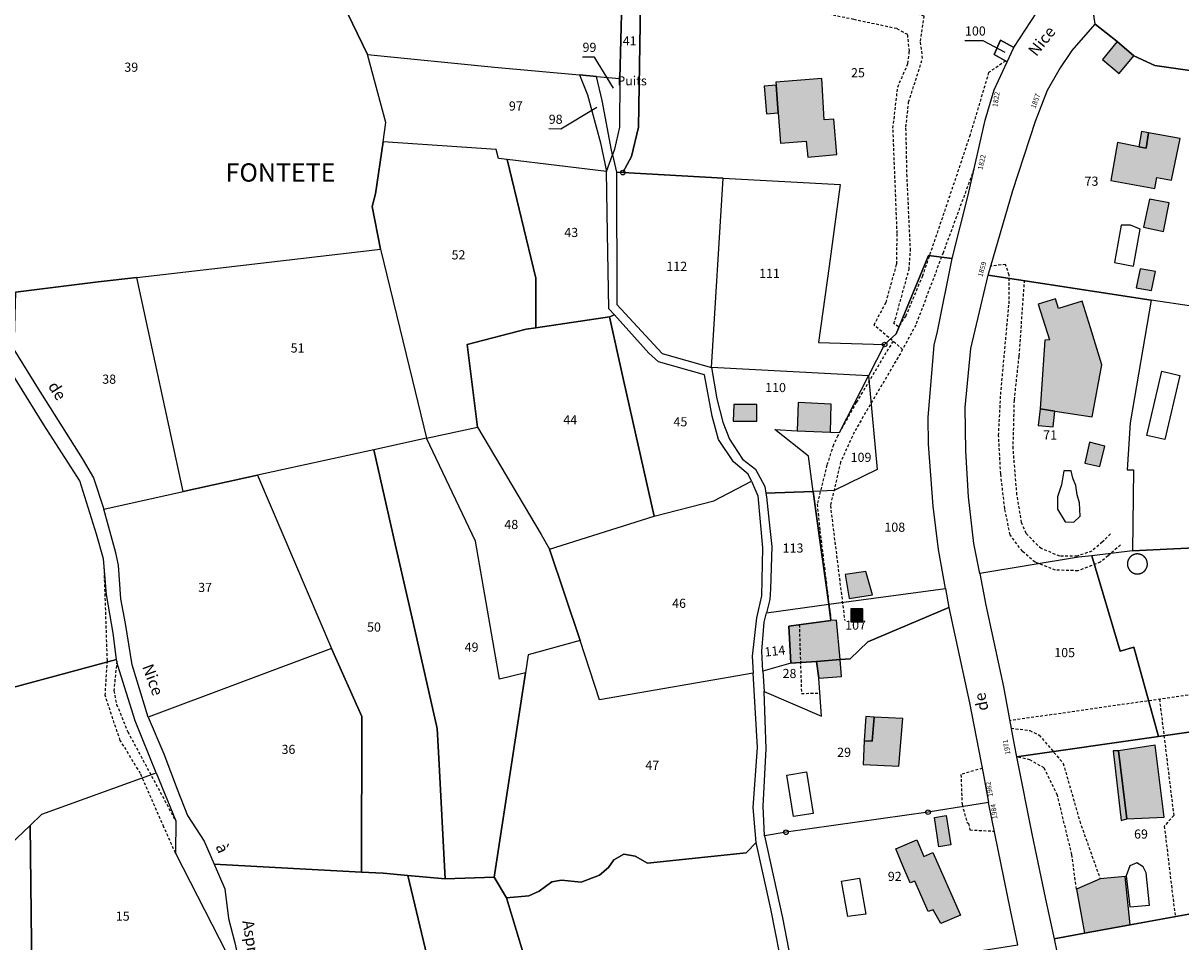
# Model space of a CAD drawing. Units: metres. Extents: x 1039839 to 1043116, y 6303868 to 6309809.
# Drawn here: x 1041272 to 1041525, y 6306027 to 6306228 of the extents above; entities that cross this region are included whole.
import ezdxf
from ezdxf.enums import TextEntityAlignment as Align

# ---------------------------------------------------------------- set-up
doc = ezdxf.new("R2010")
doc.units = ezdxf.units.M
doc.linetypes.add('TOPO1', pattern=[1, 0.6, -0.4])
doc.layers.get('0').update_dxf_attribs({"color": 255, "linetype": 'CONTINUOUS'})
for name, color, linetype in [('ig_cad_bati_dur', 152, 'CONTINUOUS'), ('ig_cad_bati_dur_hach', 24, 'CONTINUOUS'), ('ig_cad_bati_leger', 215, 'CONTINUOUS'), ('ig_cad_bati_leger_hach', 243, 'CONTINUOUS'), ('ig_cad_borne', 230, 'CONTINUOUS'), ('ig_cad_cote_alti', 37, 'CONTINUOUS'), ('ig_cad_detail_lineaire', 252, 'TOPO1'), ('ig_cad_fleche_de_rattachement', 3, 'CONTINUOUS'), ('ig_cad_lieudit_texte', 210, 'CONTINUOUS'), ('ig_cad_nom_voie', 8, 'CONTINUOUS'), ('ig_cad_numero_voie', 40, 'CONTINUOUS'), ('ig_cad_parcel', 3, 'CONTINUOUS'), ('ig_cad_parcel_num', 3, 'CONTINUOUS'), ('ig_cad_piscine_etang_bassin', 4, 'CONTINUOUS')]:
    doc.layers.add(name, color=color, linetype=linetype)
doc.styles.add('Times New Roman', font='times.ttf')

# ---------------------------------------------------------------- blocks, each defined once
blk = doc.blocks.new('BORNE')
at = {"linetype": 'Continuous'}
blk.add_circle((0, 0), 0.5, dxfattribs=at)

msp = doc.modelspace()

# ---------------------------------------------------------------- hatches: boundary and pattern name
at = {"layer": 'ig_cad_bati_dur_hach'}
for points in [[(1041437.08, 6306208.3), (1041437.57, 6306201.65), (1041443.19, 6306202.07), (1041443.53, 6306198.59), (1041449.87, 6306199.16), (1041449.23, 6306206.88), (1041447.13, 6306206.79), (1041446.62, 6306215.82), (1041436.56, 6306215.02), (1041436.62, 6306214.32)], [(1041517.97, 6306203.93), (1041517.47, 6306200.55), (1041515.82, 6306200.89), (1041511.21, 6306201.8), (1041509.73, 6306193.53), (1041519.32, 6306191.8), (1041519.75, 6306194.19), (1041523.01, 6306193.55), (1041524.87, 6306202.66)], [(1041497.54, 6306143.11), (1041505.68, 6306141.88), (1041507.76, 6306153.24), (1041505.26, 6306161.33), (1041503.47, 6306167.15), (1041498.3, 6306165.55), (1041497.65, 6306167.69), (1041493.85, 6306166.51), (1041496.33, 6306158.7), (1041495.32, 6306158.65), (1041494.28, 6306143.61)], [(1041448.48, 6306138.53), (1041448.67, 6306144.67), (1041441.43, 6306145), (1041441.22, 6306138.86)], [(1041508.39, 6306135.47), (1041505.08, 6306136.33), (1041504.06, 6306131.78), (1041507.33, 6306131.05)], [(1041439.87, 6306088.06), (1041445.45, 6306088.47), (1041450.62, 6306088.85), (1041449.84, 6306097.47), (1041448.62, 6306097.38), (1041439.43, 6306096.18)], [(1041450.62, 6306088.85), (1041445.45, 6306088.47), (1041445.93, 6306084.8), (1041450.94, 6306085.19)], [(1041458.07, 6306076.32), (1041457.64, 6306071.01), (1041455.9, 6306071.14), (1041455.64, 6306065.95), (1041463.47, 6306065.6), (1041464.29, 6306075.98)], [(1041511.44, 6306068.92), (1041513.21, 6306054.07), (1041521.37, 6306054.41), (1041519.43, 6306070.16)], [(1041470.87, 6306046.69), (1041476.94, 6306033.06), (1041472.62, 6306031.25), (1041470.96, 6306034.22), (1041469.86, 6306033.86), (1041466.92, 6306040.48), (1041465.91, 6306040.13), (1041464.33, 6306043.83), (1041462.75, 6306047.51), (1041467.36, 6306049.48), (1041468.92, 6306045.83)], [(1041513.95, 6306030.89), (1041512.83, 6306041.51), (1041507.4, 6306040.97), (1041502.21, 6306038.72), (1041503.99, 6306029.08)]]:
    msp.add_hatch(color=256, dxfattribs=at).paths.add_polyline_path(points)
at = {"layer": 'ig_cad_bati_leger_hach'}
for points in [[(1041511.15, 6306223.84), (1041507.88, 6306219.92), (1041511.52, 6306216.86), (1041514.73, 6306220.71)], [(1041437.08, 6306208.3), (1041436.62, 6306214.32), (1041434.05, 6306214.15), (1041434.54, 6306208.11)], [(1041517.97, 6306203.93), (1041516.44, 6306204.19), (1041515.82, 6306200.89), (1041517.47, 6306200.55)], [(1041522.46, 6306188.66), (1041518.21, 6306189.43), (1041516.86, 6306183.32), (1041521.21, 6306182.39)], [(1041518.62, 6306169.51), (1041519.46, 6306173.62), (1041516.12, 6306174.21), (1041515.3, 6306170.08)], [(1041432.41, 6306144.59), (1041427.41, 6306144.57), (1041427.27, 6306140.94), (1041432.46, 6306140.91)], [(1041497.54, 6306143.11), (1041494.28, 6306143.61), (1041493.83, 6306140), (1041497.14, 6306139.7)], [(1041456.21, 6306108.12), (1041451.74, 6306107.46), (1041452.59, 6306102.24), (1041457.66, 6306103.04)], [(1041455.6, 6306099.97), (1041452.96, 6306099.94), (1041452.94, 6306097.1), (1041455.58, 6306097.07)], [(1041458.07, 6306076.32), (1041456.25, 6306076.42), (1041455.9, 6306071.14), (1041457.64, 6306071.01)], [(1041511.44, 6306068.92), (1041510.28, 6306068.91), (1041512.02, 6306053.73), (1041513.21, 6306054.07)], [(1041471.19, 6306054.4), (1041473.75, 6306054.8), (1041474.78, 6306048.39), (1041472.2, 6306047.99)]]:
    msp.add_hatch(color=256, dxfattribs=at).paths.add_polyline_path(points)

# ---------------------------------------------------------------- linework, layer by layer
at = {"layer": 'ig_cad_bati_dur'}
for points in [[(1041437.08, 6306208.3), (1041437.57, 6306201.65), (1041443.19, 6306202.07), (1041443.53, 6306198.59), (1041449.87, 6306199.16), (1041449.23, 6306206.88), (1041447.13, 6306206.79), (1041446.62, 6306215.82), (1041436.56, 6306215.02), (1041436.62, 6306214.32)], [(1041517.97, 6306203.93), (1041517.47, 6306200.55), (1041515.82, 6306200.89), (1041511.21, 6306201.8), (1041509.73, 6306193.53), (1041519.32, 6306191.8), (1041519.75, 6306194.19), (1041523.01, 6306193.55), (1041524.87, 6306202.66)], [(1041497.54, 6306143.11), (1041505.68, 6306141.88), (1041507.76, 6306153.24), (1041505.26, 6306161.33), (1041503.47, 6306167.15), (1041498.3, 6306165.55), (1041497.65, 6306167.69), (1041493.85, 6306166.51), (1041496.33, 6306158.7), (1041495.32, 6306158.65), (1041494.28, 6306143.61)], [(1041448.48, 6306138.53), (1041448.67, 6306144.67), (1041441.43, 6306145), (1041441.22, 6306138.86)], [(1041508.39, 6306135.47), (1041505.08, 6306136.33), (1041504.06, 6306131.78), (1041507.33, 6306131.05)], [(1041439.87, 6306088.06), (1041445.45, 6306088.47), (1041450.62, 6306088.85), (1041449.84, 6306097.47), (1041448.62, 6306097.38), (1041439.43, 6306096.18)], [(1041450.62, 6306088.85), (1041445.45, 6306088.47), (1041445.93, 6306084.8), (1041450.94, 6306085.19)], [(1041458.07, 6306076.32), (1041457.64, 6306071.01), (1041455.9, 6306071.14), (1041455.64, 6306065.95), (1041463.47, 6306065.6), (1041464.29, 6306075.98)], [(1041511.44, 6306068.92), (1041513.21, 6306054.07), (1041521.37, 6306054.41), (1041519.43, 6306070.16)], [(1041470.87, 6306046.69), (1041476.94, 6306033.06), (1041472.62, 6306031.25), (1041470.96, 6306034.22), (1041469.86, 6306033.86), (1041466.92, 6306040.48), (1041465.91, 6306040.13), (1041464.33, 6306043.83), (1041462.75, 6306047.51), (1041467.36, 6306049.48), (1041468.92, 6306045.83)], [(1041513.95, 6306030.89), (1041512.83, 6306041.51), (1041507.4, 6306040.97), (1041502.21, 6306038.72), (1041503.99, 6306029.08)]]:
    msp.add_lwpolyline(points, close=True, dxfattribs=at)
at = {"layer": 'ig_cad_bati_leger'}
for points in [[(1041511.15, 6306223.84), (1041507.88, 6306219.92), (1041511.52, 6306216.86), (1041514.73, 6306220.71)], [(1041437.08, 6306208.3), (1041436.62, 6306214.32), (1041434.05, 6306214.15), (1041434.54, 6306208.11)], [(1041517.97, 6306203.93), (1041516.44, 6306204.19), (1041515.82, 6306200.89), (1041517.47, 6306200.55)], [(1041522.46, 6306188.66), (1041518.21, 6306189.43), (1041516.86, 6306183.32), (1041521.21, 6306182.39)], [(1041518.62, 6306169.51), (1041519.46, 6306173.62), (1041516.12, 6306174.21), (1041515.3, 6306170.08)], [(1041432.41, 6306144.59), (1041427.41, 6306144.57), (1041427.27, 6306140.94), (1041432.46, 6306140.91)], [(1041497.54, 6306143.11), (1041494.28, 6306143.61), (1041493.83, 6306140), (1041497.14, 6306139.7)], [(1041456.21, 6306108.12), (1041451.74, 6306107.46), (1041452.59, 6306102.24), (1041457.66, 6306103.04)], [(1041455.6, 6306099.97), (1041452.96, 6306099.94), (1041452.94, 6306097.1), (1041455.58, 6306097.07)], [(1041458.07, 6306076.32), (1041456.25, 6306076.42), (1041455.9, 6306071.14), (1041457.64, 6306071.01)], [(1041511.44, 6306068.92), (1041510.28, 6306068.91), (1041512.02, 6306053.73), (1041513.21, 6306054.07)], [(1041471.19, 6306054.4), (1041473.75, 6306054.8), (1041474.78, 6306048.39), (1041472.2, 6306047.99)]]:
    msp.add_lwpolyline(points, close=True, dxfattribs=at)
at = {"layer": 'ig_cad_detail_lineaire'}
for points in [[(1041486.75, 6306219.61), (1041483.05, 6306217.09), (1041478.99, 6306203.47), (1041475.19, 6306192.08), (1041468.6, 6306172.69), (1041464.96, 6306163.95), (1041463.35, 6306161.56), (1041462.35, 6306162.26), (1041462.66, 6306163.16), (1041465.66, 6306174.05), (1041465.98, 6306178.24), (1041465.23, 6306194.34), (1041464.99, 6306205.19), (1041465.58, 6306210.61), (1041468.62, 6306220.16), (1041468.15, 6306223.95), (1041468.98, 6306229.44), (1041463.8, 6306230.85), (1041450.57, 6306233.02), (1041441.62, 6306235.47), (1041433.14, 6306236.32), (1041420.2, 6306238.88), (1041412.25, 6306240.73), (1041410.41, 6306242.5)], [(1041479.83, 6306195.95), (1041473.11, 6306177.74), (1041467.14, 6306161.93), (1041464.27, 6306156.62), (1041458.02, 6306161.93), (1041460.64, 6306166.9), (1041462.98, 6306175.26), (1041463.07, 6306181.98), (1041462.16, 6306204.95), (1041463.2, 6306213.92), (1041465.43, 6306219.09), (1041465.74, 6306221.78), (1041465.37, 6306225.37), (1041462.98, 6306226.68), (1041453.58, 6306228.67), (1041431.29, 6306233.38), (1041416.06, 6306235.68), (1041410.08, 6306235.31), (1041407.66, 6306234.11)], [(1041511.84, 6306113.9), (1041509.14, 6306111.53), (1041507.44, 6306110.14), (1041502.55, 6306108.27), (1041497.66, 6306108.4), (1041493.19, 6306110.13), (1041490.41, 6306112.53), (1041487.74, 6306116.13), (1041486.58, 6306121.82), (1041485.68, 6306129.45), (1041485.23, 6306137.82), (1041485.68, 6306146.78), (1041487.5, 6306166.6), (1041487.53, 6306172.87), (1041486.75, 6306175.17), (1041483.5, 6306174.81)], [(1041509.67, 6306116.3), (1041507.86, 6306114.52), (1041505.56, 6306112.55), (1041502.37, 6306111.46), (1041498.58, 6306111.48), (1041494.5, 6306113.1), (1041491.23, 6306116.41), (1041490.25, 6306118.81), (1041489.24, 6306124.84), (1041488.4, 6306134.92), (1041488.67, 6306145.57), (1041489.72, 6306155.23), (1041490.89, 6306171.63)], [(1041462.17, 6306158.41), (1041454.14, 6306145.03), (1041450.1, 6306137.78), (1041449.16, 6306135.75), (1041447.73, 6306131.36), (1041445.59, 6306122.8), (1041446.2, 6306116.97), (1041448.62, 6306097.38)], [(1041464.27, 6306156.62), (1041453.7, 6306138.56), (1041450.73, 6306132.04), (1041448.48, 6306122.49), (1041451.61, 6306097.37)], [(1041305.47, 6306046.59), (1041302.94, 6306052.26), (1041297.81, 6306064), (1041293.4, 6306071.22), (1041291.79, 6306075.91), (1041290.11, 6306081.03), (1041290.59, 6306088.68), (1041289.9, 6306109.13)], [(1041441.69, 6306096.48), (1041442.17, 6306081.45), (1041446.19, 6306081.57)], [(1041292.66, 6306088.53), (1041291.99, 6306082.06), (1041292.61, 6306079.07), (1041295.03, 6306073.1), (1041305.51, 6306053.63)], [(1041537.48, 6306082.65), (1041487.65, 6306075.51)], [(1041520.35, 6306080.2), (1041523.47, 6306054.83), (1041521.41, 6306052.46), (1041523.79, 6306032.68)], [(1041487.95, 6306073.89), (1041492.04, 6306073.37), (1041494.08, 6306072.38), (1041499.34, 6306066.2), (1041502.94, 6306053.54), (1041507.4, 6306040.97)], [(1041502.21, 6306038.72), (1041501.23, 6306046.25), (1041498.07, 6306059.24), (1041495.18, 6306065.19), (1041492.06, 6306066.95), (1041489.13, 6306067.65)], [(1041481.68, 6306065.13), (1041476.99, 6306063.73), (1041477.25, 6306057.19), (1041478.31, 6306053.37), (1041478.68, 6306053.06), (1041478.93, 6306051.66), (1041484.29, 6306051.39)]]:
    msp.add_lwpolyline(points, dxfattribs=at)
at = {"layer": 'ig_cad_fleche_de_rattachement'}
for points in [[(1041486.68, 6306221.45), (1041481.86, 6306224.03), (1041477.88, 6306224.05)], [(1041401.09, 6306213.66), (1041397, 6306220.47), (1041394.35, 6306220.48)], [(1041397.51, 6306209.45), (1041389.63, 6306204.76), (1041386.98, 6306204.77)]]:
    msp.add_lwpolyline(points, dxfattribs=at)
at = {"layer": 'ig_cad_parcel'}
for points in [[(1041366.85, 6306300.02), (1041365.89, 6306296.71), (1041356.24, 6306270.19), (1041350.22, 6306261.77), (1041346.14, 6306253.64), (1041344.1, 6306243.65), (1041342.39, 6306235.52), (1041343.02, 6306230.04), (1041347.42, 6306221.02), (1041375.13, 6306218.3), (1041393.67, 6306216.6), (1041397.43, 6306216.25), (1041402.51, 6306215.79), (1041402.95, 6306232.71), (1041407.81, 6306247.83), (1041417.79, 6306268.61), (1041403.44, 6306277.54)], [(1041586.61, 6306229.82), (1041584.42, 6306226.26), (1041580.71, 6306217.93), (1041578.81, 6306213.04), (1041577.31, 6306205.98), (1041576.62, 6306198.44), (1041571.63, 6306199.8), (1041549.8, 6306207.31), (1041541.27, 6306210.18), (1041538.98, 6306211.66), (1041532.27, 6306215.99), (1041526.97, 6306217.54), (1041519.38, 6306218.61), (1041514.73, 6306220.71), (1041511.15, 6306223.84), (1041506.3, 6306227.65), (1041506, 6306229.6), (1041517.69, 6306240.97), (1041535.94, 6306255.92), (1041548.39, 6306246.8), (1041556.51, 6306244.06), (1041561.46, 6306241.55), (1041565.92, 6306239.11)], [(1041538.98, 6306211.66), (1041531.73, 6306196.87), (1041529.79, 6306183.92), (1041527.37, 6306166.05), (1041518.55, 6306167.39), (1041482.92, 6306172.84), (1041488.32, 6306191.35), (1041493.3, 6306206.46), (1041495.94, 6306213.25), (1041498.45, 6306217.7), (1041501.26, 6306221.88), (1041506.3, 6306227.65), (1041511.15, 6306223.84), (1041514.73, 6306220.71), (1041519.38, 6306218.61), (1041526.97, 6306217.54), (1041532.27, 6306215.99)], [(1041488.52, 6306222.59), (1041485.62, 6306224.19), (1041484.22, 6306221.07), (1041487.08, 6306219.43)], [(1041377.89, 6306198.12), (1041376.04, 6306198.33), (1041375.52, 6306200.25), (1041350.79, 6306201.93), (1041351.43, 6306206.17), (1041347.42, 6306221.02), (1041375.13, 6306218.3), (1041393.67, 6306216.6), (1041395.44, 6306212.24), (1041398.26, 6306201.74), (1041399.56, 6306195.51)], [(1041400.88, 6306199.14), (1041400.66, 6306200.12), (1041398.63, 6306210.98), (1041397.43, 6306216.25), (1041393.67, 6306216.6), (1041395.44, 6306212.24), (1041398.26, 6306201.74), (1041399.56, 6306195.51), (1041399.6, 6306195.51)], [(1041402.51, 6306215.79), (1041402.41, 6306205.14), (1041401.31, 6306200.33), (1041400.88, 6306199.14), (1041400.66, 6306200.12), (1041398.63, 6306210.98), (1041397.43, 6306216.25)], [(1041350.24, 6306178.51), (1041357.23, 6306149.82), (1041360.3, 6306137.22), (1041371.39, 6306139.66), (1041369.2, 6306157.67), (1041382.04, 6306161.01), (1041384.16, 6306161.34), (1041384.17, 6306172.19), (1041377.89, 6306198.12), (1041376.04, 6306198.33), (1041375.52, 6306200.25), (1041350.79, 6306201.93), (1041349.13, 6306190.63), (1041348.44, 6306187.87)], [(1041377.89, 6306198.12), (1041384.17, 6306172.19), (1041384.16, 6306161.34), (1041400.22, 6306163.76), (1041401.31, 6306164.15), (1041400.13, 6306165.46), (1041399.78, 6306181.98), (1041399.56, 6306195.51)], [(1041425.08, 6306194.05), (1041403.17, 6306195.24), (1041401.75, 6306195.33), (1041401.86, 6306166.4), (1041411.75, 6306155.72), (1041422.55, 6306152.7)], [(1041425.08, 6306194.05), (1041450.65, 6306192.65), (1041448.22, 6306174.81), (1041445.88, 6306158.13), (1041460.34, 6306157.69), (1041456.83, 6306150.87), (1041422.55, 6306152.7)], [(1041307.14, 6306125.56), (1041297.05, 6306172.33), (1041315.26, 6306174.43), (1041350.24, 6306178.51), (1041357.23, 6306149.82), (1041360.3, 6306137.22), (1041348.75, 6306134.69), (1041323.37, 6306129.12)], [(1041475.12, 6306176.46), (1041469.95, 6306177.15), (1041462.88, 6306159.99), (1041460.34, 6306157.69), (1041456.83, 6306150.87), (1041458.69, 6306130.42), (1041449.35, 6306125.8), (1041444.76, 6306125.6), (1041446.07, 6306115.94), (1041448.12, 6306100.99), (1041473.64, 6306104.37), (1041472.08, 6306112.93), (1041470.92, 6306122.41), (1041469.88, 6306135.89), (1041469.85, 6306141.76), (1041471.18, 6306157.58), (1041471.86, 6306160.51)], [(1041297.05, 6306172.33), (1041288.61, 6306171.36), (1041270.53, 6306169.11), (1041270.17, 6306156.61), (1041275.46, 6306147.99), (1041285.06, 6306132.82), (1041287.53, 6306128.58), (1041289.79, 6306121.75), (1041307.14, 6306125.56)], [(1041482.92, 6306172.84), (1041518.55, 6306167.39), (1041513.99, 6306140.56), (1041513.33, 6306130.28), (1041514.71, 6306130.3), (1041514.47, 6306112.63), (1041505.56, 6306111.55), (1041502.69, 6306111.2), (1041481.1, 6306107.7), (1041479.84, 6306114.21), (1041478.68, 6306124.43), (1041478.09, 6306134.47), (1041477.9, 6306143.92), (1041479.16, 6306156.83)], [(1041547.14, 6306140.79), (1041549.22, 6306152.43), (1041550.84, 6306162.47), (1041527.37, 6306166.05), (1041518.55, 6306167.39), (1041513.99, 6306140.56), (1041513.33, 6306130.28), (1041514.71, 6306130.3), (1041514.47, 6306112.63), (1041527.98, 6306113.29), (1041541.65, 6306113.04)], [(1041384.16, 6306161.34), (1041382.04, 6306161.01), (1041369.2, 6306157.67), (1041371.39, 6306139.66), (1041385.31, 6306116.22), (1041387.16, 6306112.98), (1041410.01, 6306120.17), (1041405.31, 6306140.84), (1041403.25, 6306150.24), (1041400.22, 6306163.76)], [(1041400.22, 6306163.76), (1041403.25, 6306150.24), (1041405.31, 6306140.84), (1041410.01, 6306120.17), (1041423.07, 6306123.57), (1041431.23, 6306127.82), (1041430.54, 6306129.36), (1041427.3, 6306132.09), (1041424.08, 6306136.95), (1041422.67, 6306142.03), (1041420.97, 6306151.03), (1041410.97, 6306153.88), (1041408.85, 6306155.82), (1041401.31, 6306164.15)], [(1041456.83, 6306150.87), (1041422.55, 6306152.7), (1041423.72, 6306145.84), (1041425.02, 6306140.71), (1041426.43, 6306137.03), (1041429.32, 6306132.66), (1041432.14, 6306130.49), (1041434.15, 6306126.69), (1041434.41, 6306125.19), (1041444.76, 6306125.6), (1041443.71, 6306133.31), (1041436.36, 6306139.09), (1041441.22, 6306138.86), (1041448.48, 6306138.53), (1041450.46, 6306138.44)], [(1041444.76, 6306125.6), (1041443.71, 6306133.31), (1041436.36, 6306139.09), (1041441.22, 6306138.86), (1041448.48, 6306138.53), (1041450.46, 6306138.44), (1041456.83, 6306150.87), (1041458.69, 6306130.42), (1041449.35, 6306125.8)], [(1041393.85, 6306093.03), (1041382.49, 6306089.87), (1041381.89, 6306085.97), (1041376.21, 6306084.59), (1041370.96, 6306114.74), (1041360.3, 6306137.22), (1041371.39, 6306139.66), (1041385.31, 6306116.22), (1041387.16, 6306112.98)], [(1041364.35, 6306040.95), (1041375.09, 6306041.33), (1041381.89, 6306085.97), (1041376.21, 6306084.59), (1041370.96, 6306114.74), (1041360.3, 6306137.22), (1041348.75, 6306134.69), (1041353.46, 6306114.05), (1041357.37, 6306097), (1041362.64, 6306073.81), (1041363, 6306067.34)], [(1041346.1, 6306042.43), (1041350.84, 6306042.18), (1041356.19, 6306041.69), (1041364.35, 6306040.95), (1041363, 6306067.34), (1041362.64, 6306073.81), (1041357.37, 6306097), (1041353.46, 6306114.05), (1041348.75, 6306134.69), (1041323.37, 6306129.12), (1041339.55, 6306091.27), (1041346.19, 6306076.44)], [(1041289.79, 6306121.75), (1041307.14, 6306125.56), (1041323.37, 6306129.12), (1041339.55, 6306091.27), (1041299.5, 6306076.32), (1041295.98, 6306087.73), (1041294.52, 6306096.74), (1041293.56, 6306102.15), (1041293.04, 6306109.48), (1041292.41, 6306112.17)], [(1041431.63, 6306085.9), (1041398.08, 6306080.08), (1041393.85, 6306093.03), (1041387.16, 6306112.98), (1041410.01, 6306120.17), (1041423.07, 6306123.57), (1041431.23, 6306127.82), (1041432.66, 6306124.65), (1041433.66, 6306113.31), (1041433.42, 6306102.8), (1041432.35, 6306097.95), (1041431.44, 6306089.62)], [(1041444.76, 6306125.6), (1041434.41, 6306125.19), (1041434.54, 6306124.42), (1041435.25, 6306117.52), (1041435.71, 6306113.53), (1041435.4, 6306104.31), (1041435.29, 6306102), (1041434.56, 6306099.09), (1041448.12, 6306100.99), (1041446.07, 6306115.94)], [(1041520.18, 6306072.07), (1041538.9, 6306074.74), (1041536.2, 6306089.79), (1041541.36, 6306090.09), (1041541.08, 6306109.97), (1041541.65, 6306113.04), (1041527.98, 6306113.29), (1041514.47, 6306112.63), (1041505.56, 6306111.55), (1041511.77, 6306090.73), (1041514.78, 6306091.55)], [(1041489.13, 6306067.65), (1041520.18, 6306072.07), (1041514.78, 6306091.55), (1041511.77, 6306090.73), (1041505.56, 6306111.55), (1041502.69, 6306111.2), (1041481.1, 6306107.7), (1041482.43, 6306100.72), (1041486.28, 6306082.88), (1041488.63, 6306070.24)], [(1041445.45, 6306088.47), (1041439.87, 6306088.06), (1041439.43, 6306096.18), (1041448.62, 6306097.38), (1041448.12, 6306100.99), (1041473.64, 6306104.37), (1041474.39, 6306100.27), (1041456.65, 6306092.74), (1041452.78, 6306089.01), (1041450.62, 6306088.85)], [(1041439.87, 6306088.06), (1041433.76, 6306086.34), (1041433.49, 6306090.72), (1041434.05, 6306097.07), (1041434.56, 6306099.09), (1041448.12, 6306100.99), (1041448.62, 6306097.38), (1041439.43, 6306096.18)], [(1041483.01, 6306057.66), (1041469.82, 6306055.54), (1041438.8, 6306051.15), (1041434.13, 6306050.38), (1041433.78, 6306056.82), (1041434.49, 6306069.39), (1041434.02, 6306081.87), (1041446.57, 6306076.47), (1041445.93, 6306084.8), (1041445.45, 6306088.47), (1041450.62, 6306088.85), (1041452.78, 6306089.01), (1041456.65, 6306092.74), (1041474.39, 6306100.27), (1041478.84, 6306079.44), (1041481.88, 6306064.08)], [(1041375.09, 6306041.33), (1041377.73, 6306036.85), (1041382.64, 6306037.24), (1041384.86, 6306038.26), (1041387.66, 6306040.32), (1041389.74, 6306040.65), (1041394.07, 6306040.26), (1041398.07, 6306041.74), (1041400.04, 6306043.45), (1041401.16, 6306045.12), (1041403.41, 6306046.33), (1041405.84, 6306045.95), (1041408.55, 6306044.37), (1041430.13, 6306046.63), (1041432.28, 6306048.93), (1041431.61, 6306056.53), (1041432.55, 6306069.68), (1041431.63, 6306085.9), (1041398.08, 6306080.08), (1041393.85, 6306093.03), (1041382.49, 6306089.87), (1041381.89, 6306085.97)], [(1041313.88, 6306044.19), (1041333.9, 6306043.09), (1041346.1, 6306042.43), (1041346.19, 6306076.44), (1041339.55, 6306091.27), (1041299.5, 6306076.32), (1041302.94, 6306068.27), (1041305.83, 6306060.54), (1041308.09, 6306054.82), (1041311.7, 6306049.22)], [(1041234.51, 6306069.17), (1041226.45, 6306060.87), (1041227.11, 6306060.18), (1041232.13, 6306054.76), (1041234.21, 6306041.7), (1041245.66, 6306025.95), (1041273.76, 6306052.62), (1041276.31, 6306055.12), (1041301.25, 6306064.14), (1041296.65, 6306075.48), (1041292.89, 6306087.58), (1041292.56, 6306088.89), (1041259.07, 6306079.83)], [(1041439.87, 6306088.06), (1041433.76, 6306086.34), (1041434.02, 6306081.87), (1041446.57, 6306076.47), (1041445.93, 6306084.8), (1041445.45, 6306088.47)], [(1041497.34, 6306027.87), (1041503.99, 6306029.08), (1041513.95, 6306030.89), (1041544.41, 6306036.42), (1041542.86, 6306052.07), (1041542.86, 6306052.12), (1041538.9, 6306074.74), (1041520.18, 6306072.07), (1041489.13, 6306067.65), (1041492.56, 6306050.45), (1041495.66, 6306035.53)], [(1041273.76, 6306052.62), (1041276.31, 6306055.12), (1041301.25, 6306064.14), (1041305.51, 6306053.63), (1041305.47, 6306046.59), (1041316.58, 6306024.84), (1041318.03, 6306008.08), (1041317.61, 6306008.07), (1041274.23, 6306007.81)], [(1041440.24, 6306021.18), (1041445.82, 6306021.79), (1041459.54, 6306023.59), (1041459.95, 6306022.21), (1041482.91, 6306025.56), (1041489.42, 6306026.54), (1041487.83, 6306034.11), (1041483.01, 6306057.66), (1041469.82, 6306055.54), (1041438.8, 6306051.15), (1041434.13, 6306050.38), (1041438.01, 6306032.48)], [(1041245.66, 6306025.95), (1041273.76, 6306052.62), (1041274.23, 6306007.81), (1041260.87, 6306007.68)], [(1041326.51, 6305990.84), (1041352.3, 6306000.64), (1041364.85, 6306005.38), (1041356.19, 6306041.69), (1041350.84, 6306042.18), (1041346.1, 6306042.43), (1041333.9, 6306043.09), (1041313.88, 6306044.19), (1041316.21, 6306038.8), (1041317.07, 6306032.34), (1041318.44, 6306027), (1041319.88, 6306020.25), (1041321.27, 6306008.38), (1041322.66, 6305997.49)], [(1041352.3, 6306000.64), (1041351.95, 6305962.29), (1041353.57, 6305961.78), (1041356.57, 6305960.16), (1041363.03, 6305955.68), (1041367.37, 6305952.92), (1041374.41, 6305949.72), (1041380.28, 6305947.82), (1041384.1, 6305958.04), (1041390.81, 6305976.24), (1041389.71, 6305983.77), (1041386.8, 6306007.31), (1041383.84, 6306016.6), (1041377.73, 6306036.85), (1041375.09, 6306041.33), (1041364.35, 6306040.95), (1041356.19, 6306041.69), (1041364.85, 6306005.38)], [(1041524.19, 6305948.99), (1041527.95, 6305960.73), (1041532.64, 6305976.24), (1041536.56, 6305975.98), (1041542.15, 6306012.34), (1041544.41, 6306036.42), (1041513.95, 6306030.89), (1041503.99, 6306029.08), (1041497.34, 6306027.87), (1041501.42, 6306008.02), (1041504.68, 6305990.48), (1041505.3, 6305980.95), (1041508.53, 6305976.13), (1041509.63, 6305970.28), (1041511, 6305965.37), (1041513.11, 6305961.06), (1041515.63, 6305957.6), (1041520.94, 6305952.83)]]:
    msp.add_lwpolyline(points, close=True, dxfattribs=at)
for points in [[(1041270.53, 6306169.11), (1041288.61, 6306171.36), (1041297.05, 6306172.33), (1041315.26, 6306174.43), (1041350.24, 6306178.51), (1041348.44, 6306187.87), (1041349.13, 6306190.63), (1041350.79, 6306201.93), (1041351.43, 6306206.17), (1041347.42, 6306221.02), (1041343.02, 6306230.04), (1041342.39, 6306235.52), (1041344.1, 6306243.65), (1041346.14, 6306253.64), (1041329.23, 6306251.04), (1041311.54, 6306248.27), (1041291.92, 6306248.1), (1041281.19, 6306242.59), (1041277.14, 6306239.74), (1041269.04, 6306234.44)], [(1041402.95, 6306232.71), (1041402.51, 6306215.79), (1041402.41, 6306205.14), (1041401.31, 6306200.33), (1041400.88, 6306199.14), (1041401.75, 6306195.33), (1041403.17, 6306195.24), (1041405.08, 6306198.79), (1041406.55, 6306205.17), (1041406.99, 6306232.07)], [(1041406.99, 6306232.07), (1041406.55, 6306205.17), (1041405.08, 6306198.79), (1041403.17, 6306195.24), (1041425.08, 6306194.05), (1041450.65, 6306192.65), (1041448.22, 6306174.81), (1041445.88, 6306158.13), (1041460.34, 6306157.69), (1041462.88, 6306159.99), (1041469.95, 6306177.15), (1041475.12, 6306176.46), (1041478.55, 6306190.33), (1041482.27, 6306206.71), (1041484.28, 6306213.34), (1041487.08, 6306219.43), (1041484.22, 6306221.07), (1041485.62, 6306224.19), (1041488.52, 6306222.59), (1041494.72, 6306232.01)], [(1041259.07, 6306079.83), (1041292.56, 6306088.89), (1041291.89, 6306094.64), (1041290.39, 6306103.09), (1041289.76, 6306110.88), (1041288.19, 6306116.23), (1041284.57, 6306127.9), (1041276.73, 6306140.16), (1041267.22, 6306155.43)], [(1041438.47, 6306019.3), (1041435.46, 6306034.42), (1041432.28, 6306048.93), (1041430.13, 6306046.63), (1041408.55, 6306044.37), (1041405.84, 6306045.95), (1041403.41, 6306046.33), (1041401.16, 6306045.12), (1041400.04, 6306043.45), (1041398.07, 6306041.74), (1041394.07, 6306040.26), (1041389.74, 6306040.65), (1041387.66, 6306040.32), (1041384.86, 6306038.26), (1041382.64, 6306037.24), (1041377.73, 6306036.85), (1041383.84, 6306016.6)]]:
    msp.add_lwpolyline(points, dxfattribs=at)
at = {"layer": 'ig_cad_piscine_etang_bassin'}
for points in [[(1041516.15, 6306182.9), (1041514.01, 6306183.79), (1041512.02, 6306183.74), (1041510.56, 6306175.62), (1041514.71, 6306174.79)], [(1041524.79, 6306150.95), (1041521.52, 6306136.91), (1041517.62, 6306137.82), (1041520.9, 6306151.86)], [(1041501.06, 6306130.06), (1041499.44, 6306130.06), (1041498.94, 6306127.03), (1041498.11, 6306124.38), (1041498.06, 6306121.72), (1041499.78, 6306118.93), (1041501.63, 6306118.89), (1041503.02, 6306120.21), (1041502.88, 6306123.08), (1041502.38, 6306124.87), (1041502.06, 6306126.88), (1041501.4, 6306128.48)], [(1041517.71, 6306109.75), (1041517.71, 6306109.79), (1041517.71, 6306109.83), (1041517.71, 6306109.86), (1041517.71, 6306109.9), (1041517.7, 6306109.94), (1041517.7, 6306109.98), (1041517.7, 6306110.02), (1041517.69, 6306110.05), (1041517.69, 6306110.09), (1041517.68, 6306110.13), (1041517.67, 6306110.17), (1041517.67, 6306110.2), (1041517.66, 6306110.24), (1041517.65, 6306110.28), (1041517.64, 6306110.31), (1041517.63, 6306110.35), (1041517.62, 6306110.39), (1041517.61, 6306110.42), (1041517.59, 6306110.46), (1041517.58, 6306110.5), (1041517.57, 6306110.53), (1041517.55, 6306110.57), (1041517.54, 6306110.6), (1041517.53, 6306110.64), (1041517.52, 6306110.67), (1041517.5, 6306110.71), (1041517.49, 6306110.74), (1041517.47, 6306110.77), (1041517.45, 6306110.81), (1041517.43, 6306110.84), (1041517.41, 6306110.87), (1041517.39, 6306110.9), (1041517.37, 6306110.94), (1041517.35, 6306110.97), (1041517.33, 6306111), (1041517.31, 6306111.03), (1041517.28, 6306111.06), (1041517.26, 6306111.09), (1041517.24, 6306111.12), (1041517.21, 6306111.15), (1041517.19, 6306111.18), (1041517.16, 6306111.21), (1041517.14, 6306111.24), (1041517.11, 6306111.26), (1041517.08, 6306111.29), (1041517.06, 6306111.32), (1041517.03, 6306111.34), (1041517, 6306111.37), (1041516.97, 6306111.38), (1041516.94, 6306111.41), (1041516.92, 6306111.43), (1041516.89, 6306111.46), (1041516.86, 6306111.48), (1041516.82, 6306111.5), (1041516.79, 6306111.53), (1041516.76, 6306111.56), (1041516.73, 6306111.58), (1041516.7, 6306111.6), (1041516.67, 6306111.62), (1041516.63, 6306111.64), (1041516.6, 6306111.66), (1041516.57, 6306111.67), (1041516.53, 6306111.69), (1041516.5, 6306111.71), (1041516.47, 6306111.72), (1041516.43, 6306111.74), (1041516.4, 6306111.76), (1041516.36, 6306111.77), (1041516.33, 6306111.78), (1041516.29, 6306111.8), (1041516.25, 6306111.81), (1041516.22, 6306111.82), (1041516.18, 6306111.83), (1041516.14, 6306111.84), (1041516.11, 6306111.85), (1041516.08, 6306111.86), (1041516.04, 6306111.87), (1041516.01, 6306111.88), (1041515.97, 6306111.89), (1041515.93, 6306111.9), (1041515.9, 6306111.9), (1041515.86, 6306111.91), (1041515.82, 6306111.91), (1041515.78, 6306111.92), (1041515.74, 6306111.92), (1041515.71, 6306111.92), (1041515.67, 6306111.93), (1041515.63, 6306111.93), (1041515.59, 6306111.94), (1041515.55, 6306111.94), (1041515.52, 6306111.94), (1041515.48, 6306111.94), (1041515.44, 6306111.94), (1041515.4, 6306111.93), (1041515.36, 6306111.93), (1041515.33, 6306111.93), (1041515.29, 6306111.92), (1041515.25, 6306111.92), (1041515.21, 6306111.91), (1041515.18, 6306111.91), (1041515.14, 6306111.9), (1041515.1, 6306111.89), (1041515.06, 6306111.88), (1041515.03, 6306111.87), (1041514.98, 6306111.86), (1041514.94, 6306111.85), (1041514.91, 6306111.84), (1041514.87, 6306111.83), (1041514.84, 6306111.82), (1041514.8, 6306111.81), (1041514.76, 6306111.79), (1041514.73, 6306111.78), (1041514.69, 6306111.77), (1041514.66, 6306111.75), (1041514.62, 6306111.73), (1041514.59, 6306111.72), (1041514.56, 6306111.7), (1041514.52, 6306111.68), (1041514.49, 6306111.67), (1041514.46, 6306111.65), (1041514.42, 6306111.63), (1041514.39, 6306111.61), (1041514.36, 6306111.59), (1041514.33, 6306111.58), (1041514.3, 6306111.55), (1041514.26, 6306111.53), (1041514.23, 6306111.51), (1041514.2, 6306111.49), (1041514.17, 6306111.46), (1041514.14, 6306111.44), (1041514.12, 6306111.41), (1041514.09, 6306111.39), (1041514.06, 6306111.36), (1041514.03, 6306111.34), (1041514, 6306111.31), (1041513.98, 6306111.28), (1041513.95, 6306111.26), (1041513.93, 6306111.23), (1041513.9, 6306111.2), (1041513.88, 6306111.17), (1041513.85, 6306111.14), (1041513.83, 6306111.11), (1041513.8, 6306111.08), (1041513.78, 6306111.05), (1041513.76, 6306111.02), (1041513.74, 6306110.99), (1041513.72, 6306110.96), (1041513.7, 6306110.92), (1041513.68, 6306110.89), (1041513.66, 6306110.86), (1041513.64, 6306110.83), (1041513.62, 6306110.79), (1041513.6, 6306110.76), (1041513.59, 6306110.73), (1041513.57, 6306110.69), (1041513.55, 6306110.66), (1041513.53, 6306110.62), (1041513.51, 6306110.59), (1041513.5, 6306110.55), (1041513.49, 6306110.52), (1041513.47, 6306110.48), (1041513.46, 6306110.44), (1041513.45, 6306110.41), (1041513.44, 6306110.37), (1041513.43, 6306110.33), (1041513.42, 6306110.3), (1041513.41, 6306110.26), (1041513.4, 6306110.22), (1041513.4, 6306110.19), (1041513.39, 6306110.15), (1041513.38, 6306110.11), (1041513.38, 6306110.07), (1041513.37, 6306110.04), (1041513.37, 6306110), (1041513.36, 6306109.96), (1041513.36, 6306109.92), (1041513.36, 6306109.88), (1041513.36, 6306109.85), (1041513.36, 6306109.81), (1041513.36, 6306109.77), (1041513.36, 6306109.73), (1041513.36, 6306109.69), (1041513.36, 6306109.66), (1041513.36, 6306109.62), (1041513.36, 6306109.58), (1041513.37, 6306109.54), (1041513.37, 6306109.51), (1041513.38, 6306109.47), (1041513.38, 6306109.43), (1041513.38, 6306109.39), (1041513.39, 6306109.35), (1041513.39, 6306109.32), (1041513.4, 6306109.28), (1041513.41, 6306109.24), (1041513.42, 6306109.21), (1041513.44, 6306109.17), (1041513.45, 6306109.13), (1041513.46, 6306109.1), (1041513.47, 6306109.06), (1041513.49, 6306109.03), (1041513.5, 6306108.99), (1041513.51, 6306108.95), (1041513.53, 6306108.92), (1041513.54, 6306108.88), (1041513.56, 6306108.85), (1041513.58, 6306108.82), (1041513.59, 6306108.78), (1041513.61, 6306108.75), (1041513.63, 6306108.71), (1041513.65, 6306108.68), (1041513.67, 6306108.65), (1041513.69, 6306108.62), (1041513.71, 6306108.58), (1041513.73, 6306108.55), (1041513.75, 6306108.52), (1041513.77, 6306108.49), (1041513.79, 6306108.46), (1041513.82, 6306108.43), (1041513.84, 6306108.4), (1041513.87, 6306108.37), (1041513.89, 6306108.34), (1041513.92, 6306108.31), (1041513.94, 6306108.28), (1041513.97, 6306108.26), (1041513.99, 6306108.23), (1041514.02, 6306108.2), (1041514.04, 6306108.18), (1041514.07, 6306108.15), (1041514.1, 6306108.13), (1041514.12, 6306108.1), (1041514.15, 6306108.08), (1041514.18, 6306108.05), (1041514.21, 6306108.03), (1041514.24, 6306108.01), (1041514.28, 6306107.99), (1041514.31, 6306107.96), (1041514.34, 6306107.94), (1041514.37, 6306107.91), (1041514.4, 6306107.89), (1041514.44, 6306107.87), (1041514.47, 6306107.86), (1041514.5, 6306107.84), (1041514.54, 6306107.82), (1041514.57, 6306107.8), (1041514.6, 6306107.79), (1041514.64, 6306107.77), (1041514.67, 6306107.76), (1041514.71, 6306107.74), (1041514.74, 6306107.73), (1041514.78, 6306107.71), (1041514.82, 6306107.7), (1041514.85, 6306107.69), (1041514.89, 6306107.68), (1041514.92, 6306107.67), (1041514.96, 6306107.66), (1041515, 6306107.65), (1041515.03, 6306107.64), (1041515.07, 6306107.63), (1041515.11, 6306107.62), (1041515.15, 6306107.62), (1041515.18, 6306107.61), (1041515.22, 6306107.6), (1041515.26, 6306107.6), (1041515.3, 6306107.59), (1041515.33, 6306107.59), (1041515.37, 6306107.59), (1041515.41, 6306107.59), (1041515.45, 6306107.58), (1041515.49, 6306107.58), (1041515.52, 6306107.58), (1041515.56, 6306107.58), (1041515.6, 6306107.57), (1041515.64, 6306107.58), (1041515.68, 6306107.58), (1041515.71, 6306107.58), (1041515.75, 6306107.58), (1041515.79, 6306107.59), (1041515.83, 6306107.59), (1041515.87, 6306107.6), (1041515.9, 6306107.61), (1041515.94, 6306107.61), (1041515.98, 6306107.62), (1041516.01, 6306107.63), (1041516.05, 6306107.64), (1041516.09, 6306107.65), (1041516.12, 6306107.66), (1041516.16, 6306107.67), (1041516.2, 6306107.68), (1041516.23, 6306107.69), (1041516.27, 6306107.7), (1041516.31, 6306107.72), (1041516.34, 6306107.73), (1041516.38, 6306107.75), (1041516.41, 6306107.76), (1041516.45, 6306107.78), (1041516.48, 6306107.79), (1041516.51, 6306107.81), (1041516.55, 6306107.83), (1041516.58, 6306107.85), (1041516.61, 6306107.86), (1041516.65, 6306107.88), (1041516.68, 6306107.9), (1041516.71, 6306107.92), (1041516.74, 6306107.94), (1041516.77, 6306107.97), (1041516.8, 6306107.98), (1041516.84, 6306108), (1041516.87, 6306108.02), (1041516.9, 6306108.05), (1041516.92, 6306108.07), (1041516.95, 6306108.1), (1041516.98, 6306108.12), (1041517.01, 6306108.15), (1041517.05, 6306108.17), (1041517.07, 6306108.2), (1041517.1, 6306108.23), (1041517.13, 6306108.25), (1041517.15, 6306108.28), (1041517.18, 6306108.31), (1041517.2, 6306108.34), (1041517.23, 6306108.37), (1041517.25, 6306108.4), (1041517.27, 6306108.43), (1041517.3, 6306108.46), (1041517.32, 6306108.5), (1041517.34, 6306108.53), (1041517.36, 6306108.56), (1041517.38, 6306108.6), (1041517.4, 6306108.63), (1041517.42, 6306108.66), (1041517.44, 6306108.69), (1041517.46, 6306108.73), (1041517.48, 6306108.76), (1041517.49, 6306108.8), (1041517.51, 6306108.83), (1041517.52, 6306108.86), (1041517.54, 6306108.9), (1041517.55, 6306108.93), (1041517.57, 6306108.97), (1041517.58, 6306109.01), (1041517.59, 6306109.04), (1041517.61, 6306109.08), (1041517.62, 6306109.11), (1041517.63, 6306109.15), (1041517.64, 6306109.19), (1041517.65, 6306109.22), (1041517.66, 6306109.26), (1041517.67, 6306109.3), (1041517.67, 6306109.33), (1041517.68, 6306109.37), (1041517.7, 6306109.41), (1041517.7, 6306109.45), (1041517.71, 6306109.49), (1041517.71, 6306109.52), (1041517.71, 6306109.56), (1041517.72, 6306109.6), (1041517.72, 6306109.64), (1041517.72, 6306109.67), (1041517.71, 6306109.71)], [(1041443.25, 6306064.31), (1041444.72, 6306055.25), (1041440.46, 6306054.56), (1041438.98, 6306063.62)], [(1041513.88, 6306034.84), (1041518.17, 6306035.21), (1041517.48, 6306042.27), (1041516.79, 6306043.58), (1041515.39, 6306044.43), (1041513.92, 6306043.78), (1041513.06, 6306041.65)], [(1041450.92, 6306040.45), (1041454.86, 6306041.14), (1041456.25, 6306033.28), (1041452.28, 6306032.74)]]:
    msp.add_lwpolyline(points, close=True, dxfattribs=at)

# ---------------------------------------------------------------- block references
at = {"layer": 'ig_cad_borne'}
for p in [(1041403.17, 6306195.24), (1041460.34, 6306157.69), (1041469.82, 6306055.54), (1041438.8, 6306051.15)]:
    msp.add_blockref('BORNE', p, dxfattribs=at)

# ---------------------------------------------------------------- texts
at = {"layer": 'ig_cad_cote_alti', "style": 'Times New Roman'}
msp.add_text('Puits', height=2, dxfattribs=at).set_placement((1041401.95, 6306213.67), align=Align.BOTTOM_LEFT)
at = {"layer": 'ig_cad_lieudit_texte', "style": 'Times New Roman'}
msp.add_text('FONTETE', height=4, dxfattribs=at).set_placement((1041316.41, 6306192.01), align=Align.BOTTOM_LEFT)
at = {"layer": 'ig_cad_nom_voie', "style": 'Times New Roman'}
for s, rotation, p in [('Nice', 51.3, (1041494.05, 6306219.97)), ('de', 302.5, (1041276.87, 6306148.18)), ('Nice', 290.2, (1041297.42, 6306087.06)), ('de', 101.4, (1041483.82, 6306078.07)), ('à', 292.6, (1041313.46, 6306047.78)), ('Aspremont', 279.6, (1041319.28, 6306031.58))]:
    msp.add_text(s, height=2.5, rotation=rotation, dxfattribs=at).set_placement(p, align=Align.BOTTOM_LEFT)
at = {"layer": 'ig_cad_numero_voie', "style": 'Times New Roman'}
for s, rotation, p in [('1822', 81, (1041485.28, 6306209.44)), ('1857', 71.1, (1041493.58, 6306209.03)), ('1822', 77.6, (1041482.05, 6306195.7)), ('1859', 74.4, (1041482.03, 6306172.28)), ('1971', 101.6, (1041488.17, 6306068.29)), ('1982', 100, (1041484.35, 6306059.05)), ('1984', 97.9, (1041485.32, 6306054.14))]:
    msp.add_text(s, height=1.1, rotation=rotation, dxfattribs=at).set_placement(p, align=Align.BOTTOM_LEFT)
at = {"layer": 'ig_cad_parcel_num', "style": 'Times New Roman'}
for s, p in [('100', (1041477.88, 6306224.55)), ('41', (1041403.14, 6306222.39)), ('99', (1041394.36, 6306220.98)), ('39', (1041294.29, 6306216.64)), ('25', (1041453, 6306215.43)), ('97', (1041378.28, 6306208.16)), ('98', (1041386.98, 6306205.27)), ('73', (1041503.99, 6306191.74)), ('43', (1041390.38, 6306180.54)), ('52', (1041365.76, 6306175.65)), ('112', (1041412.67, 6306173.15)), ('111', (1041432.92, 6306171.6)), ('51', (1041330.62, 6306155.3)), ('38', (1041289.47, 6306148.49)), ('110', (1041434.24, 6306146.67)), ('44', (1041390.16, 6306139.62)), ('45', (1041414.22, 6306139.19)), ('71', (1041494.95, 6306136.3)), ('109', (1041452.91, 6306131.42)), ('48', (1041377.28, 6306116.75)), ('108', (1041460.28, 6306116.16)), ('113', (1041438.06, 6306111.6)), ('37', (1041310.42, 6306103)), ('46', (1041413.93, 6306099.53)), ('107', (1041451.72, 6306094.77)), ('50', (1041347.3, 6306094.34)), ('49', (1041368.61, 6306089.95)), ('105', (1041497.38, 6306088.77)), ('28', (1041438.05, 6306084.2)), ('36', (1041328.62, 6306067.62)), ('29', (1041449.97, 6306066.99)), ('47', (1041408.07, 6306064.15)), ('69', (1041514.81, 6306049.13)), ('92', (1041461.03, 6306039.88)), ('15', (1041292.43, 6306031.2))]:
    msp.add_text(s, height=2, dxfattribs=at).set_placement(p, align=Align.BOTTOM_LEFT)
msp.add_text('114', height=2, rotation=6.3, dxfattribs=at).set_placement((1041434.28, 6306088.88), align=Align.BOTTOM_LEFT)

doc.saveas('drawing.dxf')
